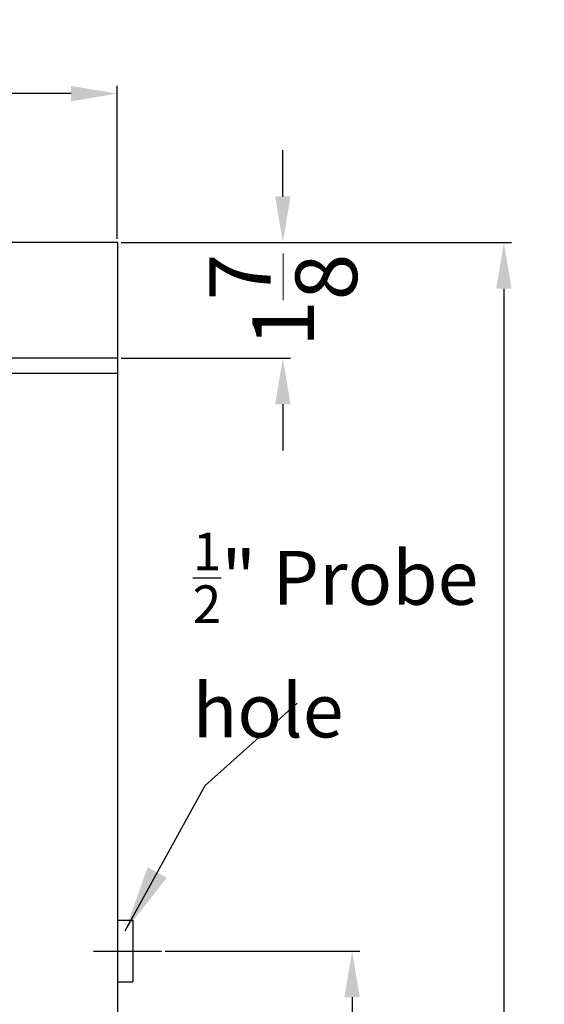
# Model space of a CAD drawing. Extents: x -77 to 87, y -44 to 55.
# Drawn here: x 21 to 29, y -15 to 1 of the extents above; entities that cross this region are included whole.
import ezdxf

# ---------------------------------------------------------------- set-up
doc = ezdxf.new("R2010")
doc.units = 0
doc.header["$MEASUREMENT"] = 0
doc.layers.get('Defpoints').update_dxf_attribs({"color": 150, "linetype": 'CONTINUOUS'})
doc.layers.add('AM_5', color=8, linetype='CONTINUOUS', lineweight=15)
doc.layers.add('OBJECT', color=7, linetype='CONTINUOUS')
doc.styles.get("Standard").update_dxf_attribs({"font": 'arial.ttf', "height": 1})
doc.dimstyles.new('Fraction-1&HTO12', dxfattribs={"dimscale": 6, "dimtxt": 0.18, "dimasz": 0.18, "dimexe": 0.125, "dimexo": 0.0625, "dimgap": 0.09, "dimtad": 0, "dimdec": 4, "dimzin": 3, "dimdsep": 46, "dimlunit": 5, "dimtxsty": 'Standard', "dimcen": 0.09, "dimdle": 0.125, "dimadec": 0, "dimazin": 0, "dimtfac": 1, "dimtdec": 4, "dimtofl": 0, "dimtmove": 2, "dimatfit": 3, "dimfxl": 0.125, "dimtolj": 1, "dimtzin": 0, "dimarcsym": 0})
doc.dimstyles.new('Fraction-1&HTO12$0', dxfattribs={"dimscale": 6, "dimtxt": 0.18, "dimasz": 0.18, "dimexe": 0.125, "dimexo": 0.0625, "dimgap": 0.09, "dimtad": 0, "dimdec": 4, "dimzin": 3, "dimdsep": 46, "dimlunit": 5, "dimtxsty": 'Standard', "dimcen": 0.09, "dimdle": 0.125, "dimadec": 0, "dimazin": 0, "dimtfac": 1, "dimtdec": 4, "dimtofl": 0, "dimtmove": 2, "dimatfit": 3, "dimfxl": 1, "dimtolj": 1, "dimtzin": 0, "dimarcsym": 0})

# ---------------------------------------------------------------- blocks, each defined once
blk = doc.blocks.new('*D8')
at = {"layer": 'AM_5', "color": 0, "lineweight": -2, "transparency": 16777216}
for p, q in [((22.307, -2.589), (28.644, -2.589)), ((28.519, -3.339), (28.519, -17.788)), ((28.519, -33.839), (28.519, -19.39)), ((22.307, -34.589), (28.644, -34.589))]:
    blk.add_line(p, q, dxfattribs=at)
at = {"layer": 'AM_5', "color": 0, "transparency": 16777216}
for points in [[(28.394, -3.339), (28.644, -3.339), (28.519, -2.589)], [(28.394, -33.839), (28.644, -33.839), (28.519, -34.589)]]:
    blk.add_solid(points, dxfattribs=at)
at = {"layer": 'Defpoints', "color": 0, "transparency": 16777216}
for p in [(22.244, -2.589), (28.519, -2.589), (22.244, -34.589)]:
    blk.add_point(p, dxfattribs=at)
at = {"layer": 'AM_5', "color": 0, "transparency": 16777216, "insert": (28.519, -18.589), "char_height": 1, "attachment_point": 5, "rotation": 90}
blk.add_mtext('\\A1;32', dxfattribs=at)
blk = doc.blocks.new('*D11')
at = {"layer": 'AM_5', "color": 0, "lineweight": -2, "transparency": 16777216}
for p, q in [((3.744, -2.526), (3.744, -0.046)), ((22.244, -2.526), (22.244, -0.046)), ((4.494, -0.171), (11.872, -0.171)), ((21.494, -0.171), (14.116, -0.171))]:
    blk.add_line(p, q, dxfattribs=at)
at = {"layer": 'AM_5', "color": 0, "transparency": 16777216}
for points in [[(4.494, -0.046), (4.494, -0.296), (3.744, -0.171)], [(21.494, -0.046), (21.494, -0.296), (22.244, -0.171)]]:
    blk.add_solid(points, dxfattribs=at)
at = {"layer": 'Defpoints', "color": 0, "transparency": 16777216}
for p in [(3.744, -0.171), (3.744, -2.589), (22.244, -2.589)]:
    blk.add_point(p, dxfattribs=at)
at = {"layer": 'AM_5', "color": 0, "transparency": 16777216, "insert": (12.994, -0.171), "char_height": 1, "attachment_point": 5}
blk.add_mtext('\\A1;18{\\H1x;\\S1/2;}', dxfattribs=at)
blk = doc.blocks.new('*D21')
at = {"layer": 'AM_5', "color": 0, "lineweight": -2, "transparency": 16777216}
for p, q in [((23.023, -14.089), (26.18, -14.089)), ((26.055, -14.839), (26.055, -23.276)), ((26.055, -33.339), (26.055, -24.902)), ((22.307, -34.089), (26.18, -34.089))]:
    blk.add_line(p, q, dxfattribs=at)
at = {"layer": 'AM_5', "color": 0, "transparency": 16777216}
for points in [[(25.93, -14.839), (26.18, -14.839), (26.055, -14.089)], [(25.93, -33.339), (26.18, -33.339), (26.055, -34.089)]]:
    blk.add_solid(points, dxfattribs=at)
at = {"layer": 'Defpoints', "color": 0, "transparency": 16777216}
for p in [(22.961, -14.089), (26.055, -14.089), (22.244, -34.089)]:
    blk.add_point(p, dxfattribs=at)
at = {"layer": 'AM_5', "color": 0, "transparency": 16777216, "insert": (26.055, -24.089), "char_height": 1, "attachment_point": 5, "rotation": 90}
blk.add_mtext('\\A1;20', dxfattribs=at)
blk = doc.blocks.new('*D37')
at = {"layer": 'AM_5', "color": 0, "lineweight": -2, "transparency": 16777216}
for p, q in [((24.931, -1.839), (24.931, -1.089)), ((22.307, -2.589), (25.056, -2.589)), ((22.307, -4.464), (25.056, -4.464)), ((24.931, -5.214), (24.931, -5.964))]:
    blk.add_line(p, q, dxfattribs=at)
at = {"layer": 'AM_5', "color": 0, "transparency": 16777216}
for points in [[(24.806, -1.839), (25.056, -1.839), (24.931, -2.589)], [(24.806, -5.214), (25.056, -5.214), (24.931, -4.464)]]:
    blk.add_solid(points, dxfattribs=at)
at = {"layer": 'Defpoints', "color": 0, "transparency": 16777216}
for p in [(22.244, -2.589), (24.931, -2.589), (22.244, -4.464)]:
    blk.add_point(p, dxfattribs=at)
at = {"layer": 'AM_5', "color": 0, "transparency": 16777216, "insert": (24.935, -3.526), "char_height": 1, "attachment_point": 5, "rotation": 90}
blk.add_mtext('\\A1;1{\\H1x;\\S7/8;}', dxfattribs=at)

msp = doc.modelspace()

# ---------------------------------------------------------------- linework, layer by layer
at = {"layer": 'OBJECT'}
for p, q in [((22.2444, -2.5888), (3.7444, -2.5888)), ((22.2444, -2.5888), (22.2444, -34.0888)), ((22.2444, -4.4638), (3.7444, -4.4638)), ((22.2444, -4.7138), (3.7444, -4.7138)), ((22.2444, -13.5888), (22.4944, -13.5888)), ((22.4944, -13.5888), (22.4944, -14.5888)), ((21.8558, -14.0888), (22.9608, -14.0888)), ((22.2444, -14.5888), (22.4944, -14.5888))]:
    msp.add_line(p, q, dxfattribs=at)

# ---------------------------------------------------------------- texts
at = {"layer": 'OBJECT', "insert": (23.4674, -7.2956), "char_height": 0.8748, "width": 4.83866, "attachment_point": 1}
msp.add_mtext('\\A1;{\\H0.7x;\\S1/2;}" Probe hole', dxfattribs=at)

# ---------------------------------------------------------------- dimensions: what is measured, and where the dimension line sits
at = {"layer": 'AM_5'}
dim = msp.add_linear_dim(base=(3.7444, -0.1713), p1=(22.2444, -2.5888), p2=(3.7444, -2.5888), dimstyle='Fraction-1&HTO12$0', override={"dimscale": 1, "dimtxt": 0.75, "dimasz": 0.75, "dimdec": 3, "dimpost": '', "dimtdec": 3}, dxfattribs=at)
dim.commit()
dim.dimension.update_dxf_attribs({"geometry": '*D11', "text_midpoint": (12.9944, -0.1713)})
dim = msp.add_linear_dim(base=(24.9309, -2.5888), p1=(22.2444, -4.4638), p2=(22.2444, -2.5888), angle=90, dimstyle='Fraction-1&HTO12$0', override={"dimscale": 1, "dimtxt": 0.75, "dimasz": 0.75, "dimdec": 3, "dimtdec": 3}, dxfattribs=at)
dim.commit()
dim.dimension.update_dxf_attribs({"geometry": '*D37', "text_midpoint": (24.9349, -3.5263), "dimtype": 160})
for base, p1, p2, override, picture, middle in [((28.5192, -2.5888), (22.2444, -34.5888), (22.2444, -2.5888), {"dimscale": 1, "dimtxt": 0.75, "dimasz": 0.75, "dimdec": 3, "dimpost": '', "dimtdec": 3}, '*D8', (28.5192, -18.5888)), ((26.0547, -14.0888), (22.2444, -34.0888), (22.9608, -14.0888), {"dimscale": 1, "dimtxt": 0.75, "dimasz": 0.75, "dimdec": 3, "dimtdec": 3}, '*D21', (26.0547, -24.0888))]:
    dim = msp.add_linear_dim(base=base, p1=p1, p2=p2, angle=90, dimstyle='Fraction-1&HTO12$0', override=override, dxfattribs=at)
    dim.commit()
    dim.dimension.update_dxf_attribs({"geometry": picture, "text_midpoint": middle})

# ---------------------------------------------------------------- leaders
at = {"layer": 'OBJECT'}
msp.add_leader([(22.3706, -13.7588), (23.669, -11.4016), (25.163, -10.0649)], dimstyle='Fraction-1&HTO12', dxfattribs=at)

doc.saveas('drawing.dxf')
